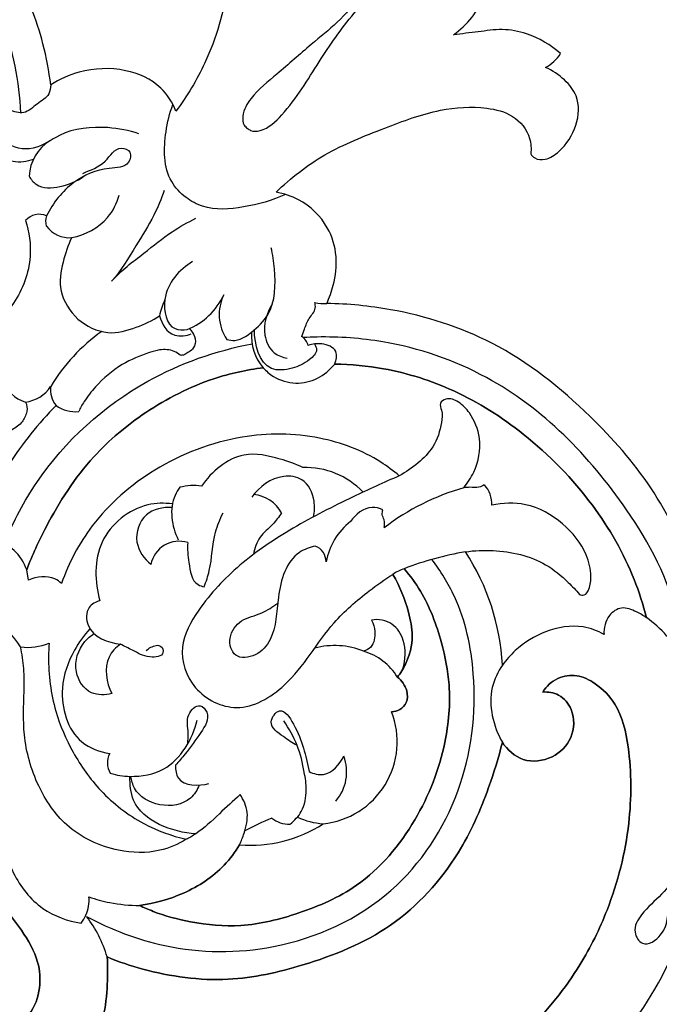
# Model space of a CAD drawing. Units: millimetres. Extents: x 0 to 1625, y 28 to 2454.
# Drawn here: x 1404 to 1508, y 764 to 924 of the extents above; entities that cross this region are included whole.
import ezdxf

# ---------------------------------------------------------------- set-up
doc = ezdxf.new("R2010")
doc.units = ezdxf.units.MM
doc.layers.add('Default', color=7, linetype='Continuous', true_color=0xffffff)
doc.styles.add('Arial', font='arial.ttf')
doc.dimstyles.new('Default', dxfattribs={"dimtxt": 10, "dimasz": 7, "dimexe": 0.5, "dimexo": 0.5, "dimgap": 0.25, "dimtad": 1, "dimtoh": 1, "dimdec": 0, "dimzin": 1, "dimdsep": 46, "dimtxsty": 'Arial', "dimcen": 0.5, "dimazin": 0, "dimtfac": 1, "dimtdec": 4, "dimtix": 1, "dimtmove": 1, "dimatfit": 3, "dimfxl": 0, "dimtolj": 1, "dimtzin": 1, "dimarcsym": 0})

# ---------------------------------------------------------------- blocks, each defined once
blk = doc.blocks.new('*D2004')
at = {"layer": 'Default', "color": 0, "lineweight": -2, "transparency": 16777216}
for p, q in [((72.21, 610.23), (72.21, 1005.01)), ((1515.15, 1004.51), (79.21, 1004.51)), ((1522.15, 610.23), (1522.15, 1005.01))]:
    blk.add_line(p, q, dxfattribs=at)
at = {"layer": 'Default', "color": 0, "transparency": 16777216}
for points in [[(79.21, 1005.67), (79.21, 1003.34), (72.21, 1004.51)], [(1515.15, 1005.67), (1515.15, 1003.34), (1522.15, 1004.51)]]:
    blk.add_solid(points, dxfattribs=at)
at = {"layer": 'Defpoints', "color": 0, "transparency": 16777216}
for p in [(72.21, 1004.51), (72.21, 609.73), (1522.15, 609.73)]:
    blk.add_point(p, dxfattribs=at)
at = {"layer": 'Default', "color": 0, "transparency": 16777216, "insert": (797.18, 1009.86), "char_height": 10, "attachment_point": 5, "style": 'Arial'}
blk.add_mtext('\\A1;1450', dxfattribs=at)

msp = doc.modelspace()

# ---------------------------------------------------------------- linework, layer by layer
at = {"layer": 'Default'}
msp.add_line((1405.65, 832.68), (1405.35, 834.38), dxfattribs=at)
msp.add_line((1405.65, 832.68), (1405.35, 834.38), dxfattribs=at)
for centre, radius, start, end in [((1465.56, 933.4), 15.24, 306.1839, 337.0338), ((1485.71, 922.32), 7.52, 300.005, 325.5248), ((1412.97, 897.78), 7.25, 122.1551, 176.75), ((1407.38, 889.09), 2.92, 66.1039, 139.1778), ((1410.98, 890.88), 2.58, 160.0186, 197.7443), ((1412.28, 892.87), 4.66, 216.4686, 274.4121), ((1436.61, 873.83), 9.87, 153.7786, 169.9885), ((1427.28, 883.58), 11.04, 291.7644, 335.3037), ((1443.78, 875.76), 7.22, 153.6093, 213.9471), ((1453.58, 883.35), 5.83, 254.7322, 274.0146), ((1434.82, 848.63), 29.89, 125.3887, 148.8697), ((1449.52, 872.22), 7.74, 174.818, 221.1712), ((1448.39, 870.01), 2.68, 15.5487, 55.0737), ((1407.25, 867.81), 6.61, 205.3142, 251.3908), ((1404.37, 867.36), 5.86, 277.585, 326.0527), ((1413.31, 863.6), 4.11, 173.2829, 218.9147), ((1453.06, 818.85), 60.19, 135.5191, 147.2135), ((1413.2, 865.19), 5.19, 233.5257, 276.4992), ((1450.58, 838.09), 12.85, 43.6494, 92.0318), ((1432.43, 838.78), 9.24, 82.1021, 104.1714), ((1476.1, 845), 4.66, 357.7769, 42.3669), ((1476.1, 845), 4.66, 357.7769, 42.3669), ((1441.59, 840.83), 5.77, 28.4651, 84.5122), ((1487.22, 809.66), 39.57, 106.1575, 127.1683), ((1464.62, 833.61), 10.93, 128.2761, 169.2357), ((1430.07, 834.3), 4.69, 72.8709, 168.3741), ((1451.14, 835.65), 2.75, 0.0827, 69.1226), ((1485.06, 787), 51.01, 99.6844, 111.2636), ((1445.2, 816.91), 37.33, 3.1004, 33.0843), ((1445.2, 816.91), 37.33, 3.1004, 33.0843), ((1468.19, 828.98), 5.79, 106.3902, 126.7375), ((1468.19, 828.98), 5.79, 106.3902, 126.7375), ((1495.76, 812.08), 17.67, 26.7751, 55.2692), ((1405.46, 831.25), 9.47, 263.1669, 291.8007), ((1405.46, 831.25), 9.47, 263.1669, 291.8007), ((1455.27, 809.72), 12.36, 67.6338, 105.2111), ((1457.29, 811.94), 9.59, 31.5992, 73.7595), ((1452.05, 806.49), 13.37, 275.8116, 21.3265), ((1452.05, 806.49), 13.37, 275.8116, 21.3265), ((1431.51, 798.9), 19, 7.9634, 35.2443), ((1421.67, 803.05), 3.24, 152.1174, 211.0771), ((1450.07, 801.57), 7.15, 318.7607, 20.99), ((1422.09, 811.26), 10.39, 252.0994, 269.9818), ((1472.22, 731.21), 68.51, 113.3387, 117.39), ((1447.85, 797.51), 4.39, 230.7965, 272.4049), ((1454.36, 805.42), 12.28, 245.3281, 265.5113), ((1441.6, 811.47), 21.77, 265.3925, 302.8361), ((1441.6, 811.47), 21.77, 265.3925, 302.8361), ((1398.46, 765.67), 20.78, 16.5271, 36.9527)]:
    msp.add_arc(centre, radius, start, end, dxfattribs=at)
for points, knots in [([(1409.25, 912.99), (1408.97, 915.24), (1407.8, 921.5), (1402.95, 933.7), (1390.98, 949.8), (1371.9, 963.5), (1352.17, 970.05), (1334.09, 970.58), (1319.51, 969.09), (1304.52, 964.51), (1291.29, 957.71), (1281.11, 948.28), (1273.65, 938.75), (1270.39, 933.32), (1268.82, 930.26)], [1158.495904, 1158.495904, 1158.495904, 1158.495904, 1169.12519, 1188.257468, 1219.394315, 1261.440914, 1295.349659, 1313.728504, 1344.699082, 1362.571546, 1386.016246, 1412.981934, 1426.349884, 1442.423422, 1442.423422, 1442.423422, 1442.423422]), ([(1404.42, 908.45), (1404.12, 913.54), (1401.8, 925.85), (1390.64, 942.92), (1375.08, 956.1), (1362.93, 960.7), (1357.92, 961.96)], [0, 0, 0, 0, 15.27931, 36.86707, 59.823628, 75.30653, 75.30653, 75.30653, 75.30653]), ([(1428.22, 947.83), (1428.7, 947.91), (1429.99, 948.07), (1432.97, 948.31), (1437.29, 945.6), (1438.92, 938.21), (1438.28, 928.31), (1435.26, 917.6), (1431.35, 911.18), (1429.54, 908.74)], [1047.801312, 1047.801312, 1047.801312, 1047.801312, 1050.054378, 1053.843006, 1061.407812, 1071.083184, 1087.46518, 1108.14604, 1122.330565, 1122.330565, 1122.330565, 1122.330565]), ([(1456.76, 931.93), (1457.34, 931.84), (1458.48, 931.41), (1460, 929.83), (1458.8, 926.41), (1455.88, 923.1), (1450.97, 919.21), (1446.38, 915.04), (1442.08, 911.66), (1440.28, 908.57), (1440.36, 906.6), (1440.95, 906.07), (1441.16, 905.94)], [23.219934, 23.219934, 23.219934, 23.219934, 24.982748, 26.873177, 28.994092, 34.752481, 40.324537, 47.657256, 53.418913, 56.588176, 58.060917, 58.818656, 58.818656, 58.818656, 58.818656]), ([(1441.16, 905.94), (1441.3, 905.81), (1441.89, 905.39), (1444.24, 905.6), (1448.35, 909.58), (1452.58, 916.58), (1457.06, 923.26), (1461.21, 927.58), (1464.63, 927.11), (1465.29, 925.73), (1465.43, 925.23)], [58.818656, 58.818656, 58.818656, 58.818656, 59.386381, 60.933639, 65.274432, 75.827093, 85.509362, 89.910297, 92.617162, 94.168925, 94.168925, 94.168925, 94.168925]), ([(1491.9, 918.07), (1490.31, 919.48), (1487.24, 921.27), (1482.47, 922.2), (1478.52, 921.55), (1475.89, 921.29), (1474.56, 921.1)], [816.219987, 816.219987, 816.219987, 816.219987, 826.09813, 832.218106, 838.26793, 844.46621, 844.46621, 844.46621, 844.46621]), ([(1429.54, 908.74), (1428.98, 910.12), (1427, 913.31), (1421.07, 915.91), (1414.55, 915.64), (1410.67, 913.89), (1409.25, 912.99)], [1122.330565, 1122.330565, 1122.330565, 1122.330565, 1129.318368, 1139.144007, 1150.673087, 1158.495904, 1158.495904, 1158.495904, 1158.495904]), ([(1487.07, 901.81), (1487.24, 901.55), (1487.85, 900.86), (1489.79, 900.79), (1492.43, 902.64), (1494.75, 906.18), (1495.07, 910.91), (1492.53, 914.03), (1490.59, 915.33), (1489.47, 915.82)], [778.906054, 778.906054, 778.906054, 778.906054, 780.337618, 782.95094, 786.90308, 794.835418, 802.204569, 807.187488, 812.87268, 812.87268, 812.87268, 812.87268]), ([(1409.25, 912.99), (1409.24, 912.5), (1408.99, 911.09), (1406.96, 909.98), (1405.09, 908.06), (1403.26, 908.61), (1402.57, 908.98)], [0, 0, 0, 0, 1.47941, 3.967879, 6.571143, 8.912875, 8.912875, 8.912875, 8.912875]), ([(1423.53, 905.06), (1421.92, 905.61), (1417.64, 906.43), (1411.36, 905.81), (1406.85, 902.12), (1401.98, 902.81), (1400.93, 906.43), (1401.88, 908.22), (1402.57, 908.98)], [0, 0, 0, 0, 5.09902, 13.057037, 17.794173, 22.266807, 24.789199, 27.848511, 27.848511, 27.848511, 27.848511]), ([(1447.31, 895.23), (1445.16, 894.23), (1440.75, 893.06), (1434.89, 892.53), (1430.97, 894.68), (1427.5, 898.35), (1427.54, 904.32), (1428.5, 908.39), (1429.05, 909.8)], [0, 0, 0, 0, 7.110281, 13.740498, 16.770118, 20.242637, 28.401524, 32.938835, 32.938835, 32.938835, 32.938835]), ([(1445.77, 895.6), (1448.17, 897.89), (1453.63, 902.21), (1463.03, 905.84), (1471.68, 909.16), (1478.89, 909.62), (1484.4, 908.31), (1487.02, 905.03), (1487.16, 902.64), (1487.07, 901.81)], [703.155419, 703.155419, 703.155419, 703.155419, 718.580205, 735.046437, 749.619177, 761.2032, 767.964591, 775.001559, 778.906054, 778.906054, 778.906054, 778.906054]), ([(1414.43, 898.64), (1415.69, 899.18), (1418.1, 899.93), (1419.87, 903.28), (1422.47, 902.23), (1421.85, 899.52), (1417.49, 899.63), (1412.52, 897.47), (1409.58, 893.86), (1408.56, 891.76)], [0, 0, 0, 0, 4.13566, 7.529682, 9.039419, 10.65678, 13.939589, 20.114415, 27.100643, 27.100643, 27.100643, 27.100643]), ([(1406.42, 900.92), (1405.91, 900.72), (1404.26, 900.26), (1401.94, 900.73), (1400.33, 901.36), (1399.79, 901.63)], [0, 0, 0, 0, 1.649365, 5.029553, 6.838623, 6.838623, 6.838623, 6.838623]), ([(1405.73, 898.19), (1406.03, 897.68), (1407.28, 896.13), (1411.01, 896.31), (1413.48, 897.35), (1414.6, 898.19)], [6.910301, 6.910301, 6.910301, 6.910301, 8.668057, 12.529315, 16.735983, 16.735983, 16.735983, 16.735983]), ([(1427.66, 895.89), (1427.16, 894.52), (1425.88, 891.37), (1422.81, 886.59), (1420.68, 882.91), (1419.16, 881.2), (1419.15, 881.19)], [0, 0, 0, 0, 4.392244, 10.155286, 17.02285, 17.035264, 17.035264, 17.035264, 17.035264]), ([(1412.64, 888.22), (1414.82, 888.69), (1418.34, 890.46), (1419.96, 893.79), (1420.35, 895.09)], [33.51255, 33.51255, 33.51255, 33.51255, 40.202981, 44.255571, 44.255571, 44.255571, 44.255571]), ([(1453.99, 877.54), (1454.43, 878.49), (1455.29, 880.97), (1455.84, 885.24), (1454.25, 890.53), (1450.38, 894.28), (1447.03, 895.38), (1445.77, 895.6)], [667.274214, 667.274214, 667.274214, 667.274214, 672.164944, 679.517998, 687.103068, 697.231071, 703.155419, 703.155419, 703.155419, 703.155419]), ([(1405.17, 891), (1405.75, 889.13), (1406.43, 884.41), (1403.85, 877.46), (1400.01, 873.88), (1397.98, 872.59)], [3.726445, 3.726445, 3.726445, 3.726445, 9.586363, 17.651434, 24.871935, 24.871935, 24.871935, 24.871935]), ([(1419.15, 881.19), (1419.16, 881.2), (1420.68, 882.91), (1424.09, 885.45), (1428.47, 889.06), (1431.45, 890.71), (1432.76, 891.36)], [17.035264, 17.035264, 17.035264, 17.035264, 17.047678, 23.915243, 29.678284, 34.070528, 34.070528, 34.070528, 34.070528]), ([(1412.64, 888.22), (1412.02, 886.96), (1411.1, 884.15), (1410.32, 879.27), (1412.38, 876.24), (1413.66, 875.02)], [0, 0, 0, 0, 4.195308, 8.893952, 14.203014, 14.203014, 14.203014, 14.203014]), ([(1441.81, 872.92), (1442.84, 873.68), (1445.67, 876.46), (1445.75, 881.88), (1445.26, 885.46), (1444.98, 886.59)], [0, 0, 0, 0, 3.845613, 11.347716, 14.832347, 14.832347, 14.832347, 14.832347]), ([(1432.25, 884.36), (1430.1, 882.99), (1426.85, 879.74), (1428.1, 873.2), (1430.72, 873.23), (1431.37, 873.33)], [-14.60867, -14.60867, -14.60867, -14.60867, -6.96986, -1.982967, 0, 0, 0, 0]), ([(1445.17, 877.44), (1444.24, 876), (1443.34, 873.04), (1444.99, 869.48), (1446.84, 868.81), (1447.58, 868.69)], [0, 0, 0, 0, 5.152279, 8.406573, 10.674855, 10.674855, 10.674855, 10.674855]), ([(1449.93, 872.21), (1450.07, 872.61), (1450.47, 873.59), (1451.02, 875.19), (1452.28, 876.42), (1452.13, 877.43), (1452.05, 877.73)], [29.021456, 29.021456, 29.021456, 29.021456, 30.283638, 32.179909, 34.123879, 35.053086, 35.053086, 35.053086, 35.053086]), ([(1474.69, 738.36), (1477.67, 739.73), (1487.78, 745.15), (1501.86, 756.39), (1512.12, 774.81), (1517.09, 791.1), (1519.03, 806.38), (1518.25, 820.04), (1513.81, 834.02), (1507.28, 847.85), (1495.94, 860.65), (1482.11, 871.69), (1466.69, 876.58), (1457.46, 877.49), (1453.99, 877.54)], [369.393054, 369.393054, 369.393054, 369.393054, 384.597629, 422.610297, 450.915751, 481.836876, 501.894447, 522.933225, 545.400115, 570.248217, 593.815594, 624.555483, 651.235014, 667.274214, 667.274214, 667.274214, 667.274214]), ([(1413.66, 875.02), (1415.02, 873.89), (1418.27, 872.2), (1423.03, 873.54), (1425.72, 874.78), (1426.89, 875.54)], [14.203014, 14.203014, 14.203014, 14.203014, 19.512077, 24.21072, 28.406028, 28.406028, 28.406028, 28.406028]), ([(1426.89, 875.54), (1427.33, 874.23), (1428.32, 871.96), (1431.27, 872.33), (1432.03, 872.61)], [2.79208, 2.79208, 2.79208, 2.79208, 6.957812, 9.386707, 9.386707, 9.386707, 9.386707]), ([(1431.72, 873.47), (1431.89, 873.3), (1432.38, 872.7), (1432.89, 871.49), (1432.4, 870.13), (1431.5, 869.61), (1430.88, 869.15), (1430.41, 869.13), (1430.22, 869.14)], [0, 0, 0, 0, 0.721296, 2.326716, 3.693133, 4.58713, 5.395031, 5.95759, 5.95759, 5.95759, 5.95759]), ([(1437.79, 871.73), (1438.21, 871.6), (1439.28, 871.43), (1440.67, 872.05), (1441.5, 872.64), (1441.81, 872.92)], [15.992979, 15.992979, 15.992979, 15.992979, 17.312562, 19.117773, 20.373719, 20.373719, 20.373719, 20.373719]), ([(1451.99, 870.98), (1452.18, 870.71), (1452.64, 869.72), (1450.75, 867.97), (1448.52, 866.88), (1443.39, 866.32), (1442.27, 870.99), (1442.27, 873.27)], [0, 0, 0, 0, 0.989132, 2.84844, 6.046273, 9.390845, 16.229332, 16.229332, 16.229332, 16.229332]), ([(1511.53, 820.03), (1511.45, 822.18), (1510.54, 830.85), (1501.29, 848.05), (1484.74, 864.92), (1465.51, 871.5), (1455.25, 872.23), (1450.94, 872.06), (1450.18, 872.01)], [13.738585, 13.738585, 13.738585, 13.738585, 20.190456, 39.666166, 70.892014, 88.625722, 99.322349, 101.584569, 101.584569, 101.584569, 101.584569]), ([(1401.86, 838.93), (1403.23, 842.28), (1408.74, 852.75), (1422.47, 865.13), (1436.01, 869.89), (1441.89, 871.01)], [0, 0, 0, 0, 10.875276, 35.259224, 53.200632, 53.200632, 53.200632, 53.200632]), ([(1455.28, 867.72), (1455.54, 868.35), (1455.91, 870.19), (1453.23, 871.19), (1451.67, 870.99), (1450.98, 870.73)], [20.349482, 20.349482, 20.349482, 20.349482, 22.378483, 24.955639, 27.170207, 27.170207, 27.170207, 27.170207]), ([(1430.22, 869.14), (1429.94, 869.39), (1428.95, 870.08), (1427.09, 870.15), (1424.25, 869.31), (1420.45, 867.74), (1417, 864.74), (1414.81, 862.01), (1414.04, 860.58), (1413.79, 860.04)], [5.95759, 5.95759, 5.95759, 5.95759, 7.082313, 9.475882, 11.187779, 16.00601, 21.66421, 24.679414, 26.487318, 26.487318, 26.487318, 26.487318]), ([(1443.69, 867.13), (1440.98, 866.78), (1434.24, 865.3), (1424.75, 860.45), (1415.14, 852.42), (1409.22, 843.21), (1406.25, 836.74), (1405.35, 834.38)], [26.633974, 26.633974, 26.633974, 26.633974, 39.248093, 58.301725, 75.446909, 96.877933, 108.723211, 108.723211, 108.723211, 108.723211]), ([(1405.35, 834.38), (1406.25, 836.74), (1409.22, 843.21), (1415.14, 852.42), (1424.75, 860.45), (1434.24, 865.3), (1440.98, 866.78), (1443.69, 867.13)], [245.784987, 245.784987, 245.784987, 245.784987, 257.630265, 279.061289, 296.206473, 315.260105, 327.874225, 327.874225, 327.874225, 327.874225]), ([(1443.69, 867.13), (1444.17, 866.59), (1445.69, 865.28), (1448.91, 864.3), (1452.63, 865.18), (1454.53, 866.78), (1455.28, 867.72)], [0, 0, 0, 0, 3.349082, 9.209445, 14.748279, 20.349482, 20.349482, 20.349482, 20.349482]), ([(1443.69, 867.13), (1444.17, 866.59), (1445.69, 865.28), (1448.91, 864.3), (1452.63, 865.18), (1454.53, 866.78), (1455.28, 867.72)], [327.874225, 327.874225, 327.874225, 327.874225, 331.223307, 337.08367, 342.622504, 348.223706, 348.223706, 348.223706, 348.223706]), ([(1505.82, 826.59), (1505.29, 828.69), (1503.23, 835.15), (1497.13, 845.8), (1486.96, 856.19), (1475.24, 863.68), (1464.57, 867.05), (1457.93, 867.68), (1455.28, 867.72)], [8.785121, 8.785121, 8.785121, 8.785121, 18.911396, 40.444025, 65.439177, 85.940778, 104.354645, 116.608037, 116.608037, 116.608037, 116.608037]), ([(1455.28, 867.72), (1457.93, 867.68), (1464.57, 867.05), (1475.24, 863.68), (1486.96, 856.19), (1497.13, 845.8), (1503.23, 835.15), (1505.29, 828.69), (1505.82, 826.59)], [348.223706, 348.223706, 348.223706, 348.223706, 360.477099, 378.890966, 399.392567, 424.387718, 445.920348, 456.046623, 456.046623, 456.046623, 456.046623]), ([(1476.21, 847.67), (1476.85, 848.44), (1478.42, 850.86), (1479.26, 855.34), (1477.65, 859.4), (1475.59, 861.57), (1473.64, 862.42), (1472.15, 861.41), (1472.81, 859.93), (1472.57, 857.54), (1471.57, 854.33), (1468.82, 851.58), (1466.84, 850.18), (1465.76, 849.6)], [331.857032, 331.857032, 331.857032, 331.857032, 336.521735, 345.19815, 352.098315, 355.987953, 359.197428, 360.931811, 362.663863, 365.777511, 372.326256, 377.838283, 383.539322, 383.539322, 383.539322, 383.539322]), ([(1476.21, 847.67), (1476.85, 848.44), (1478.42, 850.86), (1479.26, 855.34), (1477.65, 859.4), (1475.59, 861.57), (1473.64, 862.42), (1472.15, 861.41), (1472.81, 859.93), (1472.57, 857.54), (1471.57, 854.33), (1468.82, 851.58), (1466.84, 850.18), (1465.76, 849.6)], [81.333319, 81.333319, 81.333319, 81.333319, 85.998022, 94.674437, 101.574602, 105.46424, 108.673715, 110.408098, 112.14015, 115.253798, 121.802543, 127.31457, 133.015609, 133.015609, 133.015609, 133.015609]), ([(1405.14, 861.55), (1405.22, 861.4), (1405.46, 860.84), (1405.36, 859.57), (1404.49, 858.01), (1403.39, 857.24), (1402.75, 856.97)], [17.210751, 17.210751, 17.210751, 17.210751, 17.696533, 19.035697, 20.827274, 22.907683, 22.907683, 22.907683, 22.907683]), ([(1465.76, 849.6), (1464.81, 850.4), (1460.96, 853.28), (1452.33, 856.5), (1439.27, 856.59), (1426.11, 851.49), (1415.96, 842.73), (1412.17, 835.46), (1410.99, 832.16)], [133.015609, 133.015609, 133.015609, 133.015609, 138.796626, 155.265475, 174.571839, 197.913879, 219.040149, 235.484514, 235.484514, 235.484514, 235.484514]), ([(1465.76, 849.6), (1464.81, 850.4), (1460.96, 853.28), (1452.33, 856.5), (1439.27, 856.59), (1426.11, 851.49), (1415.96, 842.73), (1412.17, 835.46), (1410.99, 832.16)], [0, 0, 0, 0, 5.781017, 22.249866, 41.55623, 64.89827, 86.02454, 102.468905, 102.468905, 102.468905, 102.468905]), ([(1450.12, 850.94), (1448.94, 851.51), (1445.87, 852.58), (1439.54, 853.97), (1435.31, 850.27), (1433.69, 847.93)], [10.850344, 10.850344, 10.850344, 10.850344, 14.788374, 20.691407, 29.213794, 29.213794, 29.213794, 29.213794]), ([(1465.76, 849.6), (1463.23, 848.52), (1457.41, 845.86), (1448.6, 841.36), (1439.8, 835.53), (1433.69, 828.98), (1429.58, 821.85), (1432.05, 814.46), (1439.84, 810.61), (1449.08, 816.15), (1453.54, 824.83), (1460.03, 830.41), (1463.4, 832.79), (1464.73, 833.62)], [383.539322, 383.539322, 383.539322, 383.539322, 391.784287, 402.726746, 413.244114, 423.159793, 429.712678, 436.611152, 443.967607, 452.510671, 465.452522, 473.116106, 477.833168, 477.833168, 477.833168, 477.833168]), ([(1451.82, 842.94), (1452.02, 843.76), (1452.15, 845.95), (1450.57, 849.29), (1445.8, 849.92), (1443.04, 847.83), (1441.84, 846.16)], [0, 0, 0, 0, 2.534951, 6.547062, 9.533739, 15.690226, 15.690226, 15.690226, 15.690226]), ([(1479.54, 848.14), (1479.27, 847.98), (1478.52, 847.63), (1477.36, 847.79), (1476.54, 847.7), (1476.21, 847.67)], [326.599667, 326.599667, 326.599667, 326.599667, 328.0647, 330.296752, 331.857032, 331.857032, 331.857032, 331.857032]), ([(1479.54, 848.14), (1479.27, 847.98), (1478.52, 847.63), (1477.36, 847.79), (1476.54, 847.7), (1476.21, 847.67)], [76.075954, 76.075954, 76.075954, 76.075954, 77.540987, 79.773039, 81.333319, 81.333319, 81.333319, 81.333319]), ([(1430.16, 847.74), (1429.87, 847.33), (1428.33, 844.83), (1428.84, 841.4), (1429.91, 839.24)], [32.771647, 32.771647, 32.771647, 32.771647, 34.281073, 41.493048, 41.493048, 41.493048, 41.493048]), ([(1428.97, 845.04), (1427.66, 845.21), (1423.07, 845.14), (1416.09, 839.46), (1416.36, 832.41), (1417.2, 829.35)], [0, 0, 0, 0, 3.975467, 13.515945, 23.043031, 23.043031, 23.043031, 23.043031]), ([(1494.97, 830.38), (1495.2, 830.28), (1495.96, 830.11), (1496.72, 831.58), (1496.97, 833.77), (1496.01, 837.81), (1492.38, 842.17), (1486.79, 845.4), (1482.53, 845.21), (1480.75, 844.82)], [282.391144, 282.391144, 282.391144, 282.391144, 283.543381, 285.464165, 288.774426, 294.301822, 304.120243, 314.566315, 322.974608, 322.974608, 322.974608, 322.974608]), ([(1494.97, 830.38), (1495.2, 830.28), (1495.96, 830.11), (1496.72, 831.58), (1496.97, 833.77), (1496.01, 837.81), (1492.38, 842.17), (1486.79, 845.4), (1482.53, 845.21), (1480.75, 844.82)], [31.867431, 31.867431, 31.867431, 31.867431, 33.019668, 34.940452, 38.250713, 43.778109, 53.59653, 64.042602, 72.450895, 72.450895, 72.450895, 72.450895]), ([(1428.89, 844.49), (1427.45, 844.52), (1424.12, 843.89), (1422.43, 838.8), (1424.4, 836.17), (1425.48, 835.25)], [-13.228387, -13.228387, -13.228387, -13.228387, -8.911352, -4.25979, 0, 0, 0, 0]), ([(1434.13, 831.62), (1434.44, 832.47), (1435.44, 835.33), (1435.39, 839.58), (1436.7, 842.57), (1437.19, 843.58)], [15.994553, 15.994553, 15.994553, 15.994553, 18.733786, 25.034015, 28.397492, 28.397492, 28.397492, 28.397492]), ([(1446.66, 843.58), (1446.21, 842.94), (1445.19, 841.5), (1442.92, 839.83), (1442.29, 837.84), (1442.12, 836.86)], [0, 0, 0, 0, 2.339443, 5.260304, 8.237043, 8.237043, 8.237043, 8.237043]), ([(1463.11, 844.1), (1462.56, 844.34), (1460.53, 844.89), (1458.64, 843.34), (1457.85, 842.19)], [17.467034, 17.467034, 17.467034, 17.467034, 19.272721, 23.450228, 23.450228, 23.450228, 23.450228]), ([(1463.31, 841.2), (1463.38, 841.61), (1463.44, 842.37), (1462.9, 843.25), (1463.02, 843.85), (1463.11, 844.1)], [14.511211, 14.511211, 14.511211, 14.511211, 15.772486, 16.666977, 17.467034, 17.467034, 17.467034, 17.467034]), ([(1405.35, 834.38), (1404.91, 835.55), (1403.2, 838.33), (1398.78, 840.01), (1395.97, 839.04), (1395.11, 838.58)], [108.723211, 108.723211, 108.723211, 108.723211, 112.473928, 118.209101, 121.126383, 121.126383, 121.126383, 121.126383]), ([(1431.45, 838.78), (1431.36, 837.7), (1431.66, 835.48), (1432.11, 832.17), (1433.78, 831.68), (1434.13, 831.62)], [7.816588, 7.816588, 7.816588, 7.816588, 11.072332, 14.940242, 15.994553, 15.994553, 15.994553, 15.994553]), ([(1452.12, 838.21), (1451.23, 838.01), (1447.68, 836.74), (1445.78, 830.17), (1445.88, 823.93), (1442.82, 820.27), (1438.82, 819.78), (1437.83, 823.62), (1440.05, 826.49), (1443.41, 827.1), (1445.23, 828.37), (1446.05, 828.95)], [34.571046, 34.571046, 34.571046, 34.571046, 37.303088, 45.350607, 52.322893, 55.800098, 58.965688, 61.879042, 65.217994, 68.734307, 71.776101, 71.776101, 71.776101, 71.776101]), ([(1476.47, 837.28), (1477.95, 837.5), (1482.39, 837.67), (1488.56, 836.32), (1492.72, 832.81), (1494.4, 831.05), (1494.97, 830.38)], [250.523713, 250.523713, 250.523713, 250.523713, 257.432654, 271.041391, 278.278717, 282.391144, 282.391144, 282.391144, 282.391144]), ([(1476.47, 837.28), (1477.95, 837.5), (1482.39, 837.67), (1488.56, 836.32), (1492.72, 832.81), (1494.4, 831.05), (1494.97, 830.38)], [0, 0, 0, 0, 6.908941, 20.517678, 27.755004, 31.867431, 31.867431, 31.867431, 31.867431]), ([(1415.06, 778.16), (1419.02, 775.99), (1428.9, 772.25), (1446.73, 772.07), (1465.27, 780.51), (1476.65, 797.94), (1478.79, 815.43), (1476, 828.46), (1472.46, 834.17), (1471.04, 836.04)], [7.406907, 7.406907, 7.406907, 7.406907, 20.938565, 38.579208, 59.653614, 79.075346, 98.256134, 111.146882, 118.205866, 118.205866, 118.205866, 118.205866]), ([(1410.99, 832.16), (1410.67, 832.44), (1409.15, 833.55), (1406.95, 833.27), (1405.65, 832.68)], [235.484514, 235.484514, 235.484514, 235.484514, 237.465961, 244.064241, 244.064241, 244.064241, 244.064241]), ([(1410.99, 832.16), (1410.67, 832.44), (1409.15, 833.55), (1406.95, 833.27), (1405.65, 832.68)], [102.468905, 102.468905, 102.468905, 102.468905, 104.450352, 111.048633, 111.048633, 111.048633, 111.048633]), ([(1423.63, 779.94), (1424.35, 779.59), (1427.02, 778.43), (1432.48, 776.98), (1440.58, 776.23), (1449.79, 778.54), (1460.42, 783.17), (1468.84, 793.29), (1473.37, 804.9), (1474.25, 814.93), (1472.62, 823.25), (1470.2, 829.73), (1467.52, 833.4), (1466.56, 834.54)], [93.731832, 93.731832, 93.731832, 93.731832, 97.449316, 107.189842, 119.750139, 134.549599, 150.585433, 172.68578, 193.654091, 208.277783, 219.162139, 233.251204, 240.214315, 240.214315, 240.214315, 240.214315]), ([(1466.56, 834.54), (1467.52, 833.4), (1470.2, 829.73), (1472.62, 823.25), (1474.25, 814.93), (1473.37, 804.9), (1468.84, 793.29), (1460.42, 783.17), (1449.79, 778.54), (1440.58, 776.23), (1432.48, 776.98), (1427.02, 778.43), (1424.35, 779.59), (1423.63, 779.94)], [77.960174, 77.960174, 77.960174, 77.960174, 84.923285, 99.01235, 109.896706, 124.520398, 145.488709, 167.589055, 183.624889, 198.42435, 210.984647, 220.725173, 224.442657, 224.442657, 224.442657, 224.442657]), ([(1464.73, 833.62), (1465.85, 831.71), (1467.13, 828.41), (1468.16, 823.38), (1467.23, 819.66), (1465.96, 817.61), (1465.46, 816.96)], [477.833168, 477.833168, 477.833168, 477.833168, 488.167783, 494.249401, 501.631291, 505.444295, 505.444295, 505.444295, 505.444295]), ([(1465.46, 816.96), (1465.96, 817.61), (1467.23, 819.66), (1468.16, 823.38), (1467.13, 828.41), (1465.85, 831.71), (1464.73, 833.62)], [48.293921, 48.293921, 48.293921, 48.293921, 52.106926, 59.488816, 65.570433, 75.905048, 75.905048, 75.905048, 75.905048]), ([(1417.2, 829.35), (1416.55, 829.16), (1414.92, 828.3), (1414.93, 823.83), (1418.54, 822.54), (1420.55, 822.31)], [23.043031, 23.043031, 23.043031, 23.043031, 25.076532, 27.963417, 34.043284, 34.043284, 34.043284, 34.043284]), ([(1404.33, 821.85), (1403.22, 823.7), (1400.13, 826.84), (1394.14, 827.57), (1390.86, 826.08), (1389.6, 825.19)], [354.378757, 354.378757, 354.378757, 354.378757, 360.862824, 366.664299, 371.29823, 371.29823, 371.29823, 371.29823]), ([(1505.82, 826.59), (1505.32, 826.96), (1504.06, 827.62), (1501.81, 828.6), (1499.32, 826.86), (1498.89, 824.93), (1498.95, 823.87)], [0, 0, 0, 0, 2.883746, 6.74803, 10.318181, 15.279435, 15.279435, 15.279435, 15.279435]), ([(1505.82, 826.59), (1505.32, 826.96), (1504.06, 827.62), (1501.81, 828.6), (1499.32, 826.86), (1498.89, 824.93), (1498.95, 823.87)], [456.046623, 456.046623, 456.046623, 456.046623, 458.930368, 462.794653, 466.364804, 471.326058, 471.326058, 471.326058, 471.326058]), ([(1461.25, 826.17), (1461.55, 825.61), (1461.96, 824.17), (1461.64, 821.94), (1460.4, 821.29), (1459.97, 821.15)], [12.098618, 12.098618, 12.098618, 12.098618, 14.016464, 16.595896, 17.938359, 17.938359, 17.938359, 17.938359]), ([(1466.34, 818.28), (1466.79, 819.83), (1466.85, 822.72), (1464.88, 825.85), (1462.42, 826.46), (1461.25, 826.17)], [0, 0, 0, 0, 4.832467, 8.487804, 12.098618, 12.098618, 12.098618, 12.098618]), ([(1498.95, 823.87), (1497.91, 824.46), (1494.8, 825.66), (1489.41, 824.69), (1485.08, 821.99), (1483.09, 819.76), (1482.47, 818.92)], [15.279435, 15.279435, 15.279435, 15.279435, 20.812675, 30.287726, 39.243037, 44.095625, 44.095625, 44.095625, 44.095625]), ([(1498.95, 823.87), (1497.91, 824.46), (1494.8, 825.66), (1489.41, 824.69), (1485.08, 821.99), (1483.09, 819.76), (1482.47, 818.92)], [471.326058, 471.326058, 471.326058, 471.326058, 476.859297, 486.334349, 495.28966, 500.142248, 500.142248, 500.142248, 500.142248]), ([(1389.6, 825.19), (1388.64, 824.2), (1386.74, 821.7), (1384.92, 816.3), (1384.8, 810.05), (1387.37, 801.87), (1391.29, 791.62), (1398.78, 783.05), (1404.49, 776.21), (1407.33, 771.36), (1407.71, 766.41), (1406.23, 762.16), (1403.74, 760.42), (1402.53, 759.88)], [429.8747, 429.8747, 429.8747, 429.8747, 436.247293, 444.317104, 456.214654, 464.830446, 484.363715, 507.062212, 517.126761, 526.149941, 532.639708, 539.946055, 546.066335, 546.066335, 546.066335, 546.066335]), ([(1402.53, 759.88), (1403.74, 760.42), (1406.23, 762.16), (1407.71, 766.41), (1407.33, 771.36), (1404.49, 776.21), (1398.78, 783.05), (1391.29, 791.62), (1387.37, 801.87), (1384.8, 810.05), (1384.92, 816.3), (1386.74, 821.7), (1388.64, 824.2), (1389.6, 825.19)], [546.066335, 546.066335, 546.066335, 546.066335, 552.186615, 559.492961, 565.982729, 575.005908, 585.070457, 607.768955, 627.302224, 635.918015, 647.815566, 655.885377, 662.257969, 662.257969, 662.257969, 662.257969]), ([(1415.6, 824.8), (1414.62, 823.75), (1412.52, 820.79), (1410.24, 814.45), (1412.42, 806.52), (1417.19, 804.84), (1418.81, 804.56)], [0, 0, 0, 0, 4.312015, 10.753747, 20.000511, 24.916461, 24.916461, 24.916461, 24.916461]), ([(1419.14, 814.31), (1418.08, 814.04), (1415.29, 813.9), (1412.57, 818.07), (1413.91, 822.12), (1415.72, 823.66), (1416.27, 824.01)], [8.7237, 8.7237, 8.7237, 8.7237, 12.014459, 16.207101, 21.306647, 23.262739, 23.262739, 23.262739, 23.262739]), ([(1408.98, 822.46), (1408.92, 821.74), (1408.77, 818.04), (1409.55, 811.88), (1412.73, 804.53), (1417.31, 798.03), (1423.71, 793.1), (1428.83, 791.22), (1431.21, 790.66)], [0, 0, 0, 0, 3.373477, 17.3861, 28.634952, 40.548452, 54.135594, 65.461012, 65.461012, 65.461012, 65.461012]), ([(1408.98, 822.46), (1408.92, 821.74), (1408.77, 818.04), (1409.55, 811.88), (1412.73, 804.53), (1417.31, 798.03), (1423.71, 793.1), (1428.83, 791.22), (1431.21, 790.66)], [4.731265, 4.731265, 4.731265, 4.731265, 8.104742, 22.117365, 33.366216, 45.279717, 58.866858, 70.192277, 70.192277, 70.192277, 70.192277]), ([(1420.55, 822.31), (1419.8, 821.76), (1417.62, 819.57), (1418.26, 816.08), (1419.14, 814.31)], [0, 0, 0, 0, 2.798078, 8.7237, 8.7237, 8.7237, 8.7237]), ([(1424.74, 821.3), (1424.96, 821.5), (1425.63, 821.94), (1427.15, 822.44), (1427.81, 820.32), (1424.71, 819.98), (1422.81, 821.23), (1421.18, 821.96), (1420.55, 822.31)], [-11.027231, -11.027231, -11.027231, -11.027231, -10.134589, -8.492496, -7.454545, -5.217066, -2.169267, 0, 0, 0, 0]), ([(1431.21, 790.66), (1429.89, 789.86), (1426.35, 788.32), (1419.24, 788.54), (1411.66, 792.1), (1406.77, 799.43), (1404.61, 807.06), (1404.91, 813.53), (1404.97, 818.29), (1404.59, 820.7), (1404.33, 821.85)], [65.461012, 65.461012, 65.461012, 65.461012, 72.632085, 82.914561, 97.395144, 109.486888, 122.942685, 133.872489, 139.695052, 145.237309, 145.237309, 145.237309, 145.237309]), ([(1431.21, 790.66), (1429.89, 789.86), (1426.35, 788.32), (1419.24, 788.54), (1411.66, 792.1), (1406.77, 799.43), (1404.61, 807.06), (1404.91, 813.53), (1404.97, 818.29), (1404.59, 820.7), (1404.33, 821.85)], [274.60246, 274.60246, 274.60246, 274.60246, 281.773533, 292.056008, 306.536591, 318.628336, 332.084133, 343.013936, 348.836499, 354.378757, 354.378757, 354.378757, 354.378757]), ([(1482.47, 818.92), (1481.74, 817.82), (1479.79, 813.8), (1480.97, 809.02), (1482.46, 806.4)], [44.095625, 44.095625, 44.095625, 44.095625, 48.088958, 57.114181, 57.114181, 57.114181, 57.114181]), ([(1408.64, 755.55), (1409.18, 755.06), (1411.79, 752.88), (1418.84, 749.28), (1428.21, 746.6), (1439.55, 744.76), (1450.46, 744.98), (1462.58, 745.57), (1475.04, 750.37), (1486.37, 758.58), (1494.76, 769.1), (1500.4, 780.46), (1503.41, 792.53), (1503.43, 803.9), (1501.63, 812.08), (1498.01, 815.79), (1494.64, 817.52), (1491.23, 817), (1489.6, 815.45), (1489, 814.54)], [0, 0, 0, 0, 3.388652, 15.773099, 36.242362, 48.323335, 68.719384, 86.554668, 103.99249, 129.650719, 150.64214, 166.07574, 188.731084, 208.088225, 219.431221, 226.589039, 231.584103, 236.362029, 241.469056, 241.469056, 241.469056, 241.469056]), ([(1489, 814.54), (1489.6, 815.45), (1491.23, 817), (1494.64, 817.52), (1498.01, 815.79), (1501.63, 812.08), (1503.43, 803.9), (1503.41, 792.53), (1500.4, 780.46), (1494.76, 769.1), (1486.37, 758.58), (1475.04, 750.37), (1462.58, 745.57), (1450.46, 744.98), (1439.55, 744.76), (1428.21, 746.6), (1418.84, 749.28), (1411.79, 752.88), (1409.18, 755.06), (1408.64, 755.55)], [241.469056, 241.469056, 241.469056, 241.469056, 246.576083, 251.354009, 256.349073, 263.506891, 274.849887, 294.207027, 316.862372, 332.295972, 353.287393, 378.945622, 396.383443, 414.218728, 434.614776, 446.69575, 467.165013, 479.54946, 482.938112, 482.938112, 482.938112, 482.938112]), ([(1465.46, 816.96), (1466.16, 816.39), (1467.11, 815.06), (1467.14, 812.86), (1465.94, 811.62), (1464.96, 811.37), (1464.5, 811.35)], [24.997161, 24.997161, 24.997161, 24.997161, 29.208551, 32.15841, 34.515861, 36.645541, 36.645541, 36.645541, 36.645541]), ([(1464.5, 811.35), (1464.96, 811.37), (1465.94, 811.62), (1467.14, 812.86), (1467.11, 815.06), (1466.16, 816.39), (1465.46, 816.96)], [36.645541, 36.645541, 36.645541, 36.645541, 38.775222, 41.132673, 44.082532, 48.293921, 48.293921, 48.293921, 48.293921]), ([(1482.46, 806.4), (1483.27, 805.19), (1485.71, 802.92), (1490.7, 803.54), (1494.11, 806.99), (1494.25, 811.4), (1491.91, 814.29), (1489.88, 814.59), (1489, 814.54)], [57.114181, 57.114181, 57.114181, 57.114181, 63.931302, 71.124399, 77.877819, 84.988074, 89.772477, 93.843439, 93.843439, 93.843439, 93.843439]), ([(1489, 814.54), (1489.88, 814.59), (1491.91, 814.29), (1494.25, 811.4), (1494.11, 806.99), (1490.7, 803.54), (1485.71, 802.92), (1483.27, 805.19), (1482.46, 806.4)], [93.843439, 93.843439, 93.843439, 93.843439, 97.914402, 102.698805, 109.80906, 116.56248, 123.755577, 130.572698, 130.572698, 130.572698, 130.572698]), ([(1431.45, 806.12), (1431.47, 806.71), (1431.66, 808.29), (1430.97, 810.63), (1433.25, 812.97), (1435.32, 810.67), (1433.35, 807.55), (1431.46, 805.01), (1430, 803.26), (1429.47, 802.66)], [0, 0, 0, 0, 1.773035, 4.736655, 7.080725, 8.610528, 12.011791, 16.338637, 18.748862, 18.748862, 18.748862, 18.748862]), ([(1449.17, 805.9), (1448.38, 806.27), (1447, 807.36), (1444.12, 809.18), (1446.63, 812.61), (1449.07, 808.72), (1450.21, 805.68), (1450.92, 802.93), (1451.13, 801.64)], [0, 0, 0, 0, 2.622314, 5.70913, 7.946173, 11.062456, 15.278527, 19.205467, 19.205467, 19.205467, 19.205467]), ([(1422.09, 800.87), (1423.96, 800.85), (1429.3, 801.71), (1432.21, 806.89), (1432.99, 809.99)], [0, 0, 0, 0, 5.606719, 15.208465, 15.208465, 15.208465, 15.208465]), ([(1482.46, 806.4), (1481.86, 803.91), (1479.96, 797.74), (1475.18, 786.92), (1465.14, 775.84), (1451.29, 770.25), (1437.55, 767.14), (1426.6, 768.69), (1420.26, 770.81), (1418.38, 771.58)], [130.572698, 130.572698, 130.572698, 130.572698, 142.591542, 160.771757, 185.67197, 209.796272, 228.777117, 250.262858, 259.699177, 259.699177, 259.699177, 259.699177]), ([(1418.38, 771.58), (1420.26, 770.81), (1426.6, 768.69), (1437.55, 767.14), (1451.29, 770.25), (1465.14, 775.84), (1475.18, 786.92), (1479.96, 797.74), (1481.86, 803.91), (1482.46, 806.4)], [259.699177, 259.699177, 259.699177, 259.699177, 269.135496, 290.621237, 309.602082, 333.726384, 358.626597, 376.806812, 388.825657, 388.825657, 388.825657, 388.825657]), ([(1512.02, 805.29), (1512.44, 805.78), (1513.57, 806.69), (1515.49, 807.78), (1517.36, 806.91), (1517.94, 804.76), (1516.91, 798.98), (1514.29, 790.79), (1509.69, 782.67), (1505.27, 779.07), (1503.4, 775.95), (1505.29, 772.89), (1509.47, 775.59), (1509.16, 780.1), (1510.17, 783.19), (1510.46, 784.6)], [0, 0, 0, 0, 1.938225, 4.424939, 6.025054, 7.290755, 10.757921, 23.468381, 33.209609, 37.832638, 40.876771, 43.026765, 46.265249, 51.681361, 55.987305, 55.987305, 55.987305, 55.987305]), ([(1451.13, 801.64), (1451.86, 801.3), (1454.26, 800.64), (1456.11, 802.81), (1456.75, 804.13)], [19.205467, 19.205467, 19.205467, 19.205467, 21.593107, 25.991526, 25.991526, 25.991526, 25.991526]), ([(1429.47, 802.66), (1429.47, 801.95), (1429.78, 799.22), (1433.27, 799.29), (1434.9, 799.71)], [18.748862, 18.748862, 18.748862, 18.748862, 20.889655, 25.923943, 25.923943, 25.923943, 25.923943]), ([(1448.04, 793.13), (1448.77, 793.68), (1450.28, 795.29), (1450.81, 798.46), (1450.57, 800.61), (1450.32, 801.54)], [3.185051, 3.185051, 3.185051, 3.185051, 5.937164, 9.524315, 12.401693, 12.401693, 12.401693, 12.401693]), ([(1432.75, 791.54), (1428.94, 791.8), (1422.55, 794.15), (1422.05, 799.57), (1422.09, 800.87)], [-15.359466, -15.359466, -15.359466, -15.359466, -3.909496, 0, 0, 0, 0]), ([(1433.33, 799.46), (1433.01, 798.67), (1431.59, 796.38), (1426.88, 795.65), (1422.95, 797.89), (1422.33, 800.2), (1422.24, 800.87)], [0, 0, 0, 0, 2.567612, 7.620567, 12.527339, 14.54064, 14.54064, 14.54064, 14.54064]), ([(1439.93, 797.91), (1438.83, 796.86), (1436.44, 794.75), (1433.73, 792.04), (1431.74, 790.93), (1431.21, 790.66)], [263.231228, 263.231228, 263.231228, 263.231228, 267.796331, 272.829482, 274.60246, 274.60246, 274.60246, 274.60246]), ([(1439.85, 789.77), (1440.14, 790.37), (1440.77, 792.06), (1441.48, 794.94), (1440.52, 797.06), (1439.93, 797.91)], [254.692804, 254.692804, 254.692804, 254.692804, 256.688241, 260.124672, 263.231228, 263.231228, 263.231228, 263.231228]), ([(1401.51, 790.4), (1401.81, 788.6), (1403.16, 784.47), (1407.35, 779.05), (1411.99, 777.39), (1414.2, 777.05)], [51.5573, 51.5573, 51.5573, 51.5573, 57.037581, 64.473435, 71.168515, 71.168515, 71.168515, 71.168515]), ([(1439.85, 789.77), (1439.14, 788.59), (1436.72, 785.31), (1431.1, 781.66), (1426.09, 780.25), (1423.63, 779.94)], [63.481685, 63.481685, 63.481685, 63.481685, 69.939737, 82.273893, 93.731832, 93.731832, 93.731832, 93.731832]), ([(1423.63, 779.94), (1426.09, 780.25), (1431.1, 781.66), (1436.72, 785.31), (1439.14, 788.59), (1439.85, 789.77)], [224.442657, 224.442657, 224.442657, 224.442657, 235.900595, 248.234752, 254.692804, 254.692804, 254.692804, 254.692804]), ([(1414.2, 777.05), (1414.79, 777.86), (1415.44, 779.31), (1415.47, 780.83), (1415.43, 781.33)], [71.168515, 71.168515, 71.168515, 71.168515, 74.19578, 75.692401, 75.692401, 75.692401, 75.692401]), ([(1415.43, 781.33), (1416.54, 780.94), (1419.24, 780.2), (1422.03, 779.94), (1423.63, 779.94)], [75.692401, 75.692401, 75.692401, 75.692401, 79.220809, 84.034204, 84.034204, 84.034204, 84.034204]), ([(1418.38, 771.58), (1418.51, 769.88), (1418.47, 766.38), (1417.88, 761.49), (1416.57, 758.55), (1415.88, 757.34)], [0, 0, 0, 0, 7.991698, 16.395505, 22.88248, 22.88248, 22.88248, 22.88248]), ([(1415.88, 757.34), (1416.57, 758.55), (1417.88, 761.49), (1418.47, 766.38), (1418.51, 769.88), (1418.38, 771.58)], [22.88248, 22.88248, 22.88248, 22.88248, 29.369455, 37.773263, 45.76496, 45.76496, 45.76496, 45.76496])]:
    msp.add_open_spline(points, degree=3, knots=knots, dxfattribs=at)

# ---------------------------------------------------------------- dimensions: what is measured, and where the dimension line sits
dim = msp.add_linear_dim(base=(72.21, 1004.51), p1=(1522.15, 609.73), p2=(72.21, 609.73), dimstyle='Default', dxfattribs=at)
dim.commit()
dim.dimension.update_dxf_attribs({"geometry": '*D2004', "text_midpoint": (797.18, 1009.86)})

doc.saveas('drawing.dxf')
